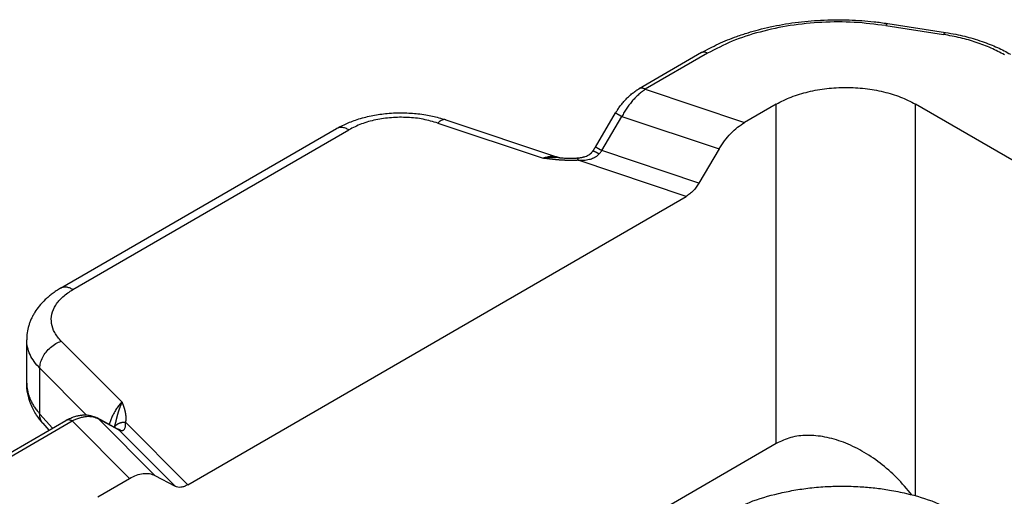
# Model space of a CAD drawing. Units: millimetres. Extents: x 333 to 631, y -736 to -526.
# Drawn here: x 343 to 355, y -694 to -688 of the extents above; entities that cross this region are included whole.
import ezdxf

# ---------------------------------------------------------------- set-up
doc = ezdxf.new("R2010")
doc.units = ezdxf.units.MM

msp = doc.modelspace()

# ---------------------------------------------------------------- linework, layer by layer
at = {"color": 2, "linetype": 'Continuous'}
for p, q in [((353.997, -688.171), (354.702, -688.28)), ((354.02, -688.145), (354.725, -688.254)), ((351.748, -688.5), (350.989, -688.94)), ((351.823, -688.508), (351.064, -688.947)), ((351.064, -688.947), (352.275, -689.352)), ((352.661, -689.128), (352.275, -689.352)), ((352.661, -693.266), (352.661, -689.128)), ((359.311, -691.995), (354.358, -689.128)), ((354.358, -693.904), (354.358, -689.128)), ((350.456, -689.652), (350.702, -689.236)), ((348.535, -689.359), (349.82, -689.788)), ((348.631, -689.319), (350.004, -689.778)), ((350.532, -689.695), (350.778, -689.279)), ((350.778, -689.279), (351.964, -689.675)), ((343.934, -691.374), (347.299, -689.427)), ((344.084, -691.389), (347.449, -689.442)), ((351.718, -690.092), (350.532, -689.695)), ((351.964, -689.675), (351.718, -690.092)), ((351.562, -690.253), (350.244, -689.812)), ((345.486, -693.77), (351.562, -690.253)), ((343.521, -692.531), (343.521, -692.002)), ((343.941, -692.018), (344.683, -692.761)), ((343.682, -692.349), (344.249, -692.919)), ((343.682, -692.907), (343.682, -692.349)), ((343.241, -693.424), (344, -692.985)), ((343.316, -693.432), (344.076, -692.992)), ((343.682, -692.907), (343.834, -693.081)), ((344, -692.985), (344, -692.985)), ((344.774, -693.693), (344.076, -692.992)), ((344.626, -693.087), (344.379, -692.955)), ((344.647, -693.102), (344.4, -692.97)), ((345.085, -693.656), (344.4, -692.97)), ((343.716, -693.018), (343.792, -693.105)), ((345.331, -693.788), (344.647, -693.102)), ((345.486, -693.77), (344.725, -693.006)), ((352.661, -693.266), (347.114, -696.477)), ((344.388, -693.916), (344.774, -693.693)), ((345.085, -693.656), (345.331, -693.788))]:
    msp.add_line(p, q, dxfattribs=at)
for points, knots in [([(351.748, -688.5), (351.817, -688.464), (351.956, -688.388), (352.149, -688.312), (352.313, -688.257), (352.449, -688.218), (352.589, -688.185), (352.738, -688.156), (352.892, -688.132), (353.047, -688.115), (353.209, -688.103), (353.375, -688.098), (353.542, -688.1), (353.702, -688.108), (353.859, -688.122), (353.964, -688.137), (354.02, -688.145)], [0, 0, 0, 0, 0.232801, 0.476063, 0.620154, 0.752143, 0.900439, 1.050877, 1.208255, 1.367114, 1.5201, 1.69338, 1.867142, 2.020749, 2.171648, 2.340124, 2.340124, 2.340124, 2.340124]), ([(353.997, -688.171), (353.868, -688.155), (353.61, -688.123), (353.219, -688.125), (352.835, -688.163), (352.468, -688.241), (352.127, -688.35), (351.922, -688.456), (351.823, -688.508)], [0, 0, 0, 0, 0.388249, 0.780449, 1.168698, 1.545335, 1.903452, 2.237452, 2.237452, 2.237452, 2.237452]), ([(353.997, -688.171), (354, -688.163), (354.005, -688.152), (354.016, -688.147), (354.02, -688.145)], [0, 0, 0, 0, 0.02340616, 0.03577731, 0.03577731, 0.03577731, 0.03577731]), ([(354.702, -688.28), (354.705, -688.273), (354.71, -688.261), (354.721, -688.256), (354.725, -688.254)], [0, 0, 0, 0, 0.02340616, 0.03577731, 0.03577731, 0.03577731, 0.03577731]), ([(355.442, -688.527), (355.388, -688.499), (355.278, -688.44), (355.098, -688.372), (354.905, -688.316), (354.77, -688.292), (354.702, -688.28)], [0, 0, 0, 0, 0.181976, 0.3743843, 0.575687, 0.7839703, 0.7839703, 0.7839703, 0.7839703]), ([(354.725, -688.254), (354.767, -688.261), (354.845, -688.275), (354.957, -688.3), (355.064, -688.329), (355.168, -688.362), (355.267, -688.399), (355.356, -688.437), (355.439, -688.476), (355.491, -688.505), (355.517, -688.52)], [0, 0, 0, 0, 0.1275627, 0.23886, 0.3441397, 0.4597874, 0.5665802, 0.6602291, 0.7510406, 0.8397969, 0.8397969, 0.8397969, 0.8397969]), ([(351.823, -688.508), (351.817, -688.504), (351.804, -688.498), (351.783, -688.493), (351.764, -688.493), (351.753, -688.498), (351.748, -688.5)], [0, 0, 0, 0, 0.02287252, 0.04332426, 0.06170759, 0.07886737, 0.07886737, 0.07886737, 0.07886737]), ([(350.702, -689.236), (350.703, -689.234), (350.706, -689.23), (350.709, -689.225), (350.712, -689.219), (350.717, -689.211), (350.723, -689.202), (350.731, -689.189), (350.743, -689.172), (350.759, -689.15), (350.776, -689.128), (350.794, -689.106), (350.812, -689.086), (350.83, -689.066), (350.849, -689.047), (350.868, -689.03), (350.887, -689.012), (350.906, -688.996), (350.927, -688.981), (350.944, -688.968), (350.958, -688.959), (350.969, -688.952), (350.979, -688.946), (350.986, -688.942), (350.989, -688.94)], [0, 0, 0, 0, 0.0067704, 0.0134839, 0.0185418, 0.026864, 0.0395623, 0.051109, 0.0743405, 0.1030087, 0.1320789, 0.157789, 0.1877061, 0.2133083, 0.2379295, 0.2672911, 0.2899687, 0.3177022, 0.3413471, 0.3675781, 0.3802167, 0.3922994, 0.4056389, 0.4165182, 0.4165182, 0.4165182, 0.4165182]), ([(351.064, -688.947), (351.052, -688.956), (351.025, -688.974), (350.985, -689.008), (350.945, -689.046), (350.908, -689.087), (350.873, -689.13), (350.839, -689.177), (350.807, -689.227), (350.788, -689.261), (350.778, -689.279)], [0, 0, 0, 0, 0.0440058, 0.0994986, 0.1571247, 0.2078399, 0.2646379, 0.3228619, 0.3828994, 0.4418654, 0.4418654, 0.4418654, 0.4418654]), ([(351.064, -688.947), (351.063, -688.946), (351.059, -688.945), (351.055, -688.942), (351.05, -688.94), (351.045, -688.938), (351.04, -688.936), (351.035, -688.935), (351.03, -688.934), (351.025, -688.933), (351.02, -688.933), (351.015, -688.933), (351.011, -688.933), (351.006, -688.934), (351.002, -688.935), (350.997, -688.936), (350.993, -688.938), (350.99, -688.939), (350.989, -688.94)], [0, 0, 0, 0, 0.0054141, 0.01079576, 0.01613356, 0.02141673, 0.02663554, 0.0317816, 0.03684832, 0.04183121, 0.04672832, 0.05154051, 0.05627169, 0.06092893, 0.06552238, 0.07006505, 0.07457232, 0.0790613, 0.0790613, 0.0790613, 0.0790613]), ([(352.661, -689.128), (352.721, -689.097), (352.845, -689.034), (353.053, -688.973), (353.277, -688.933), (353.51, -688.92), (353.742, -688.933), (353.966, -688.973), (354.174, -689.034), (354.298, -689.097), (354.358, -689.128)], [0, 0, 0, 0, 0.201315, 0.41848, 0.647035, 0.881523, 1.116011, 1.344566, 1.561731, 1.763046, 1.763046, 1.763046, 1.763046]), ([(347.299, -689.427), (347.318, -689.416), (347.359, -689.393), (347.424, -689.363), (347.496, -689.334), (347.6, -689.298), (347.742, -689.263), (347.891, -689.242), (348.013, -689.234), (348.109, -689.233), (348.201, -689.237), (348.295, -689.245), (348.383, -689.257), (348.468, -689.274), (348.549, -689.293), (348.602, -689.31), (348.631, -689.319)], [0, 0, 0, 0, 0.066046, 0.141678, 0.214228, 0.298142, 0.472364, 0.6504, 0.750839, 0.838089, 0.938574, 1.02508, 1.121879, 1.204928, 1.284378, 1.3728, 1.3728, 1.3728, 1.3728]), ([(350.702, -689.236), (350.702, -689.236), (350.702, -689.236), (350.702, -689.236), (350.702, -689.236), (350.702, -689.236), (350.702, -689.236), (350.702, -689.236), (350.702, -689.236), (350.702, -689.236), (350.703, -689.236), (350.703, -689.236), (350.703, -689.236), (350.703, -689.236), (350.703, -689.236), (350.703, -689.236), (350.704, -689.236), (350.704, -689.236), (350.704, -689.236), (350.705, -689.237), (350.705, -689.237), (350.705, -689.237), (350.706, -689.237), (350.706, -689.237), (350.706, -689.238), (350.707, -689.238), (350.707, -689.238), (350.708, -689.238), (350.708, -689.239), (350.709, -689.239), (350.709, -689.239), (350.71, -689.239), (350.71, -689.24), (350.711, -689.24), (350.712, -689.24), (350.712, -689.241), (350.713, -689.241), (350.714, -689.242), (350.715, -689.242), (350.715, -689.242), (350.716, -689.243), (350.717, -689.243), (350.718, -689.244), (350.719, -689.244), (350.719, -689.245), (350.72, -689.245), (350.721, -689.246), (350.722, -689.246), (350.723, -689.247), (350.724, -689.247), (350.725, -689.248), (350.726, -689.249), (350.727, -689.249), (350.728, -689.25), (350.73, -689.251), (350.731, -689.251), (350.732, -689.252), (350.733, -689.253), (350.735, -689.253), (350.736, -689.254), (350.737, -689.255), (350.739, -689.256), (350.74, -689.256), (350.741, -689.257), (350.743, -689.258), (350.744, -689.259), (350.745, -689.26), (350.747, -689.26), (350.748, -689.261), (350.75, -689.262), (350.752, -689.263), (350.754, -689.265), (350.756, -689.266), (350.758, -689.267), (350.76, -689.268), (350.763, -689.27), (350.765, -689.271), (350.767, -689.272), (350.769, -689.273), (350.772, -689.275), (350.774, -689.276), (350.776, -689.277), (350.777, -689.278), (350.778, -689.279)], [0, 0, 0, 0, 0.00000891, 0.0000189, 0.00003079, 0.00004504, 0.00008165, 0.00013, 0.00021357, 0.00031952, 0.00044817, 0.00059971, 0.00077429, 0.00097198, 0.00119283, 0.0014369, 0.00170423, 0.00199469, 0.00230849, 0.00264554, 0.00300579, 0.00338915, 0.00379556, 0.00422492, 0.00467717, 0.00515223, 0.00565002, 0.00617046, 0.00671348, 0.00733112, 0.00797524, 0.00864558, 0.00934188, 0.01006387, 0.01081128, 0.01158386, 0.01238133, 0.01320343, 0.0140499, 0.01492048, 0.01581458, 0.01673208, 0.0176726, 0.01863576, 0.01962114, 0.02062838, 0.02165707, 0.02270682, 0.02377725, 0.02486796, 0.02597857, 0.02728848, 0.02862385, 0.02998393, 0.03136798, 0.03277527, 0.03420505, 0.03565658, 0.03712913, 0.03862195, 0.0401343, 0.04166544, 0.04321463, 0.04478114, 0.04636422, 0.04796312, 0.04957712, 0.05120547, 0.05284743, 0.05450225, 0.05694287, 0.05940659, 0.06189135, 0.06439513, 0.06691589, 0.06945158, 0.07200017, 0.07455962, 0.07712789, 0.07970294, 0.08228273, 0.08486522, 0.08744839, 0.08744839, 0.08744839, 0.08744839]), ([(348.535, -689.359), (348.476, -689.342), (348.355, -689.307), (348.163, -689.287), (347.969, -689.289), (347.78, -689.316), (347.604, -689.363), (347.499, -689.416), (347.449, -689.442)], [0, 0, 0, 0, 0.18509, 0.378554, 0.574484, 0.766728, 0.949498, 1.118008, 1.118008, 1.118008, 1.118008]), ([(348.631, -689.319), (348.623, -689.318), (348.608, -689.315), (348.584, -689.322), (348.559, -689.337), (348.544, -689.351), (348.535, -689.359)], [0, 0, 0, 0, 0.0213517, 0.0454898, 0.0741491, 0.1079747, 0.1079747, 0.1079747, 0.1079747]), ([(351.964, -689.675), (351.985, -689.641), (352.028, -689.574), (352.104, -689.486), (352.185, -689.41), (352.245, -689.371), (352.275, -689.352)], [0, 0, 0, 0, 0.1196039, 0.2367236, 0.3485019, 0.452537, 0.452537, 0.452537, 0.452537]), ([(347.449, -689.442), (347.436, -689.435), (347.41, -689.421), (347.369, -689.412), (347.331, -689.412), (347.309, -689.422), (347.299, -689.427)], [0, 0, 0, 0, 0.045745, 0.0866485, 0.1234152, 0.1577347, 0.1577347, 0.1577347, 0.1577347]), ([(350.233, -689.785), (350.235, -689.785), (350.239, -689.785), (350.245, -689.784), (350.252, -689.784), (350.26, -689.783), (350.271, -689.781), (350.284, -689.779), (350.295, -689.777), (350.307, -689.774), (350.318, -689.771), (350.337, -689.766), (350.36, -689.756), (350.386, -689.741), (350.401, -689.728), (350.409, -689.72), (350.41, -689.718), (350.411, -689.717)], [0, 0, 0, 0, 0.0062076, 0.0124176, 0.0179262, 0.0249491, 0.0388822, 0.049936, 0.0641806, 0.0746753, 0.0856331, 0.0992567, 0.132449, 0.1618808, 0.1885972, 0.1917049, 0.1952298, 0.1952298, 0.1952298, 0.1952298]), ([(350.244, -689.812), (350.255, -689.813), (350.278, -689.813), (350.313, -689.812), (350.347, -689.808), (350.38, -689.802), (350.409, -689.794), (350.429, -689.786), (350.444, -689.779), (350.456, -689.773), (350.467, -689.766), (350.478, -689.757), (350.489, -689.747), (350.496, -689.74), (350.5, -689.736)], [0, 0, 0, 0, 0.0346922, 0.0688588, 0.1036216, 0.1392988, 0.1680525, 0.1928877, 0.2052117, 0.2191641, 0.2314912, 0.244958, 0.2618836, 0.2757621, 0.2757621, 0.2757621, 0.2757621]), ([(350.411, -689.717), (350.412, -689.716), (350.414, -689.714), (350.417, -689.711), (350.419, -689.707), (350.421, -689.705), (350.422, -689.704)], [0, 0, 0, 0, 0.00419997, 0.00842288, 0.01273617, 0.01691276, 0.01691276, 0.01691276, 0.01691276]), ([(350.422, -689.704), (350.423, -689.702), (350.426, -689.698), (350.431, -689.692), (350.435, -689.685), (350.44, -689.678), (350.444, -689.672), (350.448, -689.665), (350.452, -689.659), (350.455, -689.654), (350.456, -689.652)], [0, 0, 0, 0, 0.00762586, 0.01538491, 0.02248833, 0.03090596, 0.04069017, 0.04618314, 0.05493404, 0.06184353, 0.06184353, 0.06184353, 0.06184353]), ([(350.5, -689.736), (350.497, -689.735), (350.493, -689.732), (350.486, -689.728), (350.479, -689.724), (350.473, -689.721), (350.466, -689.717), (350.46, -689.714), (350.454, -689.711), (350.449, -689.709), (350.444, -689.707), (350.439, -689.705), (350.435, -689.704), (350.431, -689.703), (350.429, -689.702), (350.427, -689.702), (350.426, -689.702), (350.424, -689.703), (350.423, -689.703), (350.422, -689.704), (350.422, -689.704)], [0, 0, 0, 0, 0.00796822, 0.01586359, 0.02362696, 0.03119508, 0.03850207, 0.04548065, 0.05206393, 0.05818747, 0.06379143, 0.06882349, 0.07324151, 0.07701838, 0.07899896, 0.08074361, 0.08226247, 0.08357469, 0.08501227, 0.08627442, 0.08627442, 0.08627442, 0.08627442]), ([(350.532, -689.695), (350.531, -689.695), (350.53, -689.694), (350.528, -689.693), (350.525, -689.692), (350.523, -689.69), (350.521, -689.689), (350.519, -689.688), (350.516, -689.686), (350.514, -689.685), (350.512, -689.684), (350.51, -689.683), (350.508, -689.681), (350.506, -689.68), (350.504, -689.679), (350.502, -689.678), (350.501, -689.677), (350.499, -689.676), (350.498, -689.676), (350.496, -689.675), (350.495, -689.674), (350.494, -689.673), (350.492, -689.673), (350.491, -689.672), (350.49, -689.671), (350.488, -689.67), (350.487, -689.67), (350.486, -689.669), (350.485, -689.668), (350.483, -689.667), (350.482, -689.667), (350.481, -689.666), (350.48, -689.665), (350.479, -689.665), (350.478, -689.664), (350.477, -689.664), (350.476, -689.663), (350.475, -689.663), (350.474, -689.662), (350.473, -689.662), (350.472, -689.661), (350.471, -689.661), (350.471, -689.66), (350.47, -689.66), (350.469, -689.659), (350.468, -689.659), (350.468, -689.659), (350.467, -689.658), (350.466, -689.658), (350.465, -689.657), (350.465, -689.657), (350.464, -689.657), (350.464, -689.656), (350.463, -689.656), (350.462, -689.656), (350.462, -689.655), (350.461, -689.655), (350.461, -689.655), (350.461, -689.655), (350.46, -689.654), (350.46, -689.654), (350.459, -689.654), (350.459, -689.654), (350.459, -689.654), (350.458, -689.654), (350.458, -689.653), (350.458, -689.653), (350.457, -689.653), (350.457, -689.653), (350.457, -689.653), (350.457, -689.653), (350.457, -689.653), (350.456, -689.653), (350.456, -689.653), (350.456, -689.653), (350.456, -689.652), (350.456, -689.652), (350.456, -689.652), (350.456, -689.652), (350.456, -689.652), (350.456, -689.652), (350.456, -689.652), (350.456, -689.652), (350.456, -689.652)], [0, 0, 0, 0, 0.00258317, 0.00516567, 0.00774546, 0.01032051, 0.01288879, 0.01544824, 0.01799683, 0.02053253, 0.02305329, 0.02555707, 0.02804184, 0.03050556, 0.03294618, 0.03460101, 0.03624297, 0.03787132, 0.03948532, 0.04108423, 0.04266731, 0.04423381, 0.04578301, 0.04731415, 0.04882651, 0.05031933, 0.05179187, 0.05324341, 0.05467319, 0.05608048, 0.05746453, 0.05882461, 0.06015998, 0.06146989, 0.0625805, 0.06367121, 0.06474164, 0.0657914, 0.06682009, 0.06782732, 0.06881271, 0.06977586, 0.07071638, 0.07163389, 0.07252798, 0.07339856, 0.07424503, 0.07506713, 0.0758646, 0.07663718, 0.07738459, 0.07810658, 0.07880287, 0.07947321, 0.08011733, 0.08073497, 0.08127798, 0.08179842, 0.08229621, 0.08277127, 0.08322352, 0.08365288, 0.08405928, 0.08444264, 0.08480289, 0.08513994, 0.08545374, 0.0857442, 0.08601152, 0.08625558, 0.08647644, 0.08667412, 0.0868487, 0.08700023, 0.08712888, 0.08723483, 0.0873184, 0.08736674, 0.08740336, 0.08741761, 0.08742949, 0.08743949, 0.08744839, 0.08744839, 0.08744839, 0.08744839]), ([(350.5, -689.736), (350.503, -689.733), (350.508, -689.726), (350.517, -689.716), (350.525, -689.706), (350.53, -689.699), (350.532, -689.695)], [0, 0, 0, 0, 0.0141392, 0.02614078, 0.04018935, 0.05229859, 0.05229859, 0.05229859, 0.05229859]), ([(350.004, -689.778), (349.997, -689.776), (349.983, -689.772), (349.961, -689.768), (349.939, -689.767), (349.916, -689.767), (349.893, -689.77), (349.868, -689.774), (349.844, -689.78), (349.828, -689.786), (349.82, -689.788)], [0, 0, 0, 0, 0.0210184, 0.0425196, 0.0665186, 0.0878128, 0.1113816, 0.1359988, 0.1627978, 0.1869185, 0.1869185, 0.1869185, 0.1869185]), ([(350.02, -689.781), (350.018, -689.781), (350.016, -689.781), (350.009, -689.781), (350, -689.78), (349.989, -689.779), (349.978, -689.779), (349.968, -689.778), (349.957, -689.778), (349.947, -689.778), (349.937, -689.778), (349.927, -689.778), (349.916, -689.779), (349.906, -689.779), (349.895, -689.78), (349.884, -689.781), (349.874, -689.782), (349.863, -689.783), (349.852, -689.784), (349.843, -689.785), (349.836, -689.786), (349.832, -689.786), (349.828, -689.787), (349.826, -689.787), (349.823, -689.788), (349.821, -689.788), (349.82, -689.788)], [0, 0, 0, 0, 0.0038574, 0.007721, 0.0197834, 0.0319111, 0.0419781, 0.0520892, 0.0622981, 0.0725492, 0.0828863, 0.0932629, 0.1037219, 0.1142189, 0.1248074, 0.1354308, 0.1461157, 0.1568326, 0.1675999, 0.1783949, 0.183807, 0.1892257, 0.1919378, 0.1946516, 0.1973724, 0.2000873, 0.2000873, 0.2000873, 0.2000873]), ([(350.244, -689.812), (350.24, -689.813), (350.235, -689.813), (350.226, -689.814), (350.218, -689.814), (350.21, -689.814), (350.203, -689.815), (350.197, -689.815), (350.191, -689.815), (350.182, -689.815), (350.171, -689.815), (350.156, -689.815), (350.143, -689.815), (350.131, -689.815), (350.12, -689.815), (350.11, -689.815), (350.099, -689.814), (350.087, -689.814), (350.077, -689.813), (350.068, -689.813), (350.06, -689.812), (350.051, -689.812), (350.042, -689.811), (350.032, -689.81), (350.022, -689.81), (350.01, -689.809), (349.999, -689.808), (349.989, -689.807), (349.979, -689.806), (349.97, -689.805), (349.962, -689.804), (349.953, -689.803), (349.946, -689.803), (349.938, -689.802), (349.931, -689.801), (349.925, -689.801), (349.917, -689.8), (349.907, -689.798), (349.894, -689.797), (349.882, -689.796), (349.872, -689.794), (349.864, -689.793), (349.858, -689.793), (349.853, -689.792), (349.849, -689.792), (349.845, -689.791), (349.841, -689.791), (349.837, -689.79), (349.833, -689.79), (349.83, -689.789), (349.827, -689.789), (349.824, -689.789), (349.822, -689.788), (349.821, -689.788), (349.82, -689.788), (349.82, -689.788)], [0, 0, 0, 0, 0.0091155, 0.0178075, 0.0260175, 0.0336868, 0.0407565, 0.0471676, 0.052861, 0.0577775, 0.0729761, 0.0874689, 0.1011811, 0.114037, 0.1233494, 0.1334704, 0.1443983, 0.1561314, 0.1686684, 0.1757486, 0.1835446, 0.1920509, 0.2012617, 0.2111717, 0.2217754, 0.2334802, 0.2446314, 0.2551133, 0.2648106, 0.2736074, 0.2823768, 0.2907826, 0.2987426, 0.3061746, 0.3129962, 0.3191253, 0.3244796, 0.3379614, 0.3509075, 0.3632012, 0.374726, 0.3807939, 0.3864756, 0.3916221, 0.3960847, 0.3997144, 0.403902, 0.4079488, 0.4117634, 0.4152547, 0.4183313, 0.4209019, 0.4228752, 0.42416, 0.424665, 0.424665, 0.424665, 0.424665]), ([(350.004, -689.778), (350.005, -689.778), (350.008, -689.779), (350.012, -689.78), (350.016, -689.781), (350.019, -689.781), (350.02, -689.781)], [0, 0, 0, 0, 0.00420349, 0.00943645, 0.01354079, 0.01655814, 0.01655814, 0.01655814, 0.01655814]), ([(350.02, -689.781), (350.029, -689.782), (350.049, -689.784), (350.079, -689.786), (350.109, -689.787), (350.134, -689.788), (350.158, -689.788), (350.178, -689.788), (350.194, -689.787), (350.207, -689.787), (350.219, -689.786), (350.228, -689.785), (350.233, -689.785)], [0, 0, 0, 0, 0.0274291, 0.0607481, 0.090867, 0.1159663, 0.1369062, 0.1612973, 0.1759413, 0.1868187, 0.1986644, 0.213667, 0.213667, 0.213667, 0.213667]), ([(350.02, -689.781), (350.02, -689.781), (350.02, -689.781), (350.02, -689.781), (350.02, -689.781)], [0, 0, 0, 0, 0.00000974988, 0.00001949981, 0.00001949981, 0.00001949981, 0.00001949981]), ([(350.233, -689.785), (350.233, -689.785), (350.234, -689.785), (350.234, -689.786), (350.235, -689.786), (350.236, -689.787), (350.236, -689.788), (350.237, -689.789), (350.238, -689.791), (350.238, -689.793), (350.24, -689.797), (350.241, -689.801), (350.242, -689.807), (350.243, -689.81), (350.244, -689.812)], [0, 0, 0, 0, 0.00059272, 0.00127393, 0.00210321, 0.00311239, 0.00431678, 0.00572259, 0.00733088, 0.00913937, 0.01333695, 0.01826237, 0.02384603, 0.03000821, 0.03000821, 0.03000821, 0.03000821]), ([(351.718, -690.092), (351.707, -690.109), (351.686, -690.142), (351.648, -690.186), (351.607, -690.224), (351.577, -690.244), (351.562, -690.253)], [0, 0, 0, 0, 0.059802, 0.1183618, 0.1742509, 0.2262685, 0.2262685, 0.2262685, 0.2262685]), ([(343.934, -691.374), (343.917, -691.385), (343.882, -691.406), (343.832, -691.44), (343.788, -691.475), (343.733, -691.524), (343.675, -691.586), (343.627, -691.653), (343.597, -691.705), (343.576, -691.746), (343.559, -691.787), (343.541, -691.843), (343.524, -691.915), (343.522, -691.973), (343.521, -692.002)], [0, 0, 0, 0, 0.0614232, 0.1217601, 0.1803626, 0.232989, 0.3422986, 0.4320557, 0.4802099, 0.5239145, 0.5687699, 0.6128857, 0.7009434, 0.7877908, 0.7877908, 0.7877908, 0.7877908]), ([(343.941, -692.018), (343.913, -691.985), (343.858, -691.922), (343.817, -691.805), (343.822, -691.686), (343.872, -691.572), (343.962, -691.468), (344.042, -691.417), (344.084, -691.389)], [0, 0, 0, 0, 0.1304056, 0.2480293, 0.3614998, 0.4811078, 0.6147452, 0.7659679, 0.7659679, 0.7659679, 0.7659679]), ([(344.084, -691.389), (344.071, -691.382), (344.045, -691.369), (344.005, -691.359), (343.966, -691.36), (343.945, -691.369), (343.934, -691.374)], [0, 0, 0, 0, 0.045745, 0.0866485, 0.1234152, 0.1577347, 0.1577347, 0.1577347, 0.1577347]), ([(343.682, -692.349), (343.657, -692.323), (343.611, -692.272), (343.56, -692.185), (343.527, -692.095), (343.523, -692.033), (343.521, -692.002)], [0, 0, 0, 0, 0.1070457, 0.2067778, 0.3009963, 0.3922301, 0.3922301, 0.3922301, 0.3922301]), ([(343.682, -692.349), (343.683, -692.327), (343.687, -692.281), (343.715, -692.213), (343.756, -692.149), (343.81, -692.093), (343.872, -692.046), (343.918, -692.027), (343.941, -692.018)], [0, 0, 0, 0, 0.0668659, 0.1393492, 0.2159025, 0.2941856, 0.3715521, 0.4455159, 0.4455159, 0.4455159, 0.4455159]), ([(343.716, -693.018), (343.69, -692.986), (343.633, -692.915), (343.581, -692.816), (343.549, -692.726), (343.533, -692.663), (343.523, -692.597), (343.521, -692.554), (343.521, -692.531)], [0, 0, 0, 0, 0.1214753, 0.2727556, 0.334634, 0.4063421, 0.4667314, 0.5358284, 0.5358284, 0.5358284, 0.5358284]), ([(343.521, -692.531), (343.522, -692.56), (343.526, -692.618), (343.547, -692.69), (343.572, -692.748), (343.596, -692.793), (343.624, -692.836), (343.649, -692.869), (343.669, -692.893), (343.677, -692.902), (343.682, -692.907)], [0, 0, 0, 0, 0.0864412, 0.1754216, 0.224555, 0.2749625, 0.3268493, 0.3803914, 0.399178, 0.4181675, 0.4181675, 0.4181675, 0.4181675]), ([(344.683, -692.761), (344.677, -692.767), (344.666, -692.778), (344.649, -692.798), (344.632, -692.819), (344.616, -692.841), (344.601, -692.865), (344.586, -692.891), (344.571, -692.919), (344.556, -692.951), (344.54, -692.989), (344.531, -693.019), (344.526, -693.034)], [0, 0, 0, 0, 0.0234907, 0.0492262, 0.0779664, 0.1036595, 0.1302858, 0.1622505, 0.1953671, 0.2236436, 0.2709212, 0.3173728, 0.3173728, 0.3173728, 0.3173728]), ([(344.683, -692.761), (344.683, -692.762), (344.682, -692.763), (344.682, -692.765), (344.681, -692.766), (344.68, -692.768), (344.679, -692.771), (344.677, -692.775), (344.674, -692.781), (344.671, -692.787), (344.669, -692.794), (344.666, -692.801), (344.663, -692.808), (344.66, -692.815), (344.657, -692.822), (344.655, -692.83), (344.652, -692.837), (344.649, -692.845), (344.647, -692.852), (344.644, -692.86), (344.642, -692.867), (344.639, -692.875), (344.636, -692.884), (344.633, -692.894), (344.631, -692.903), (344.628, -692.913), (344.625, -692.922), (344.623, -692.931), (344.62, -692.941), (344.618, -692.95), (344.616, -692.96), (344.613, -692.969), (344.611, -692.978), (344.609, -692.987), (344.607, -692.996), (344.605, -693.005), (344.602, -693.014), (344.6, -693.022), (344.598, -693.031), (344.596, -693.039), (344.594, -693.048), (344.592, -693.056), (344.59, -693.062), (344.589, -693.065), (344.589, -693.067)], [0, 0, 0, 0, 0.0017282, 0.0034536, 0.0051893, 0.0069324, 0.0104409, 0.013979, 0.0211375, 0.0284109, 0.0357817, 0.043258, 0.0508143, 0.0584663, 0.0661704, 0.07396, 0.0817943, 0.0897015, 0.0976427, 0.1056472, 0.1136627, 0.121725, 0.1315421, 0.1414166, 0.1512476, 0.1611084, 0.1708934, 0.1806923, 0.1903903, 0.2000786, 0.2096291, 0.219159, 0.2285521, 0.2379064, 0.2470981, 0.2562409, 0.2652155, 0.2741345, 0.2828343, 0.2914732, 0.3006682, 0.3097732, 0.3150647, 0.3203483, 0.3203483, 0.3203483, 0.3203483]), ([(344.683, -692.761), (344.683, -692.762), (344.683, -692.762), (344.684, -692.763), (344.684, -692.764), (344.684, -692.765), (344.685, -692.767), (344.686, -692.769), (344.687, -692.771), (344.687, -692.773), (344.688, -692.776), (344.689, -692.778), (344.69, -692.781), (344.691, -692.784), (344.692, -692.787), (344.694, -692.791), (344.696, -692.797), (344.698, -692.804), (344.701, -692.811), (344.703, -692.818), (344.705, -692.824), (344.707, -692.829), (344.708, -692.833), (344.709, -692.837), (344.71, -692.841), (344.711, -692.844), (344.712, -692.846), (344.713, -692.849), (344.714, -692.854), (344.715, -692.859), (344.717, -692.865), (344.719, -692.872), (344.72, -692.878), (344.722, -692.885), (344.723, -692.892), (344.724, -692.898), (344.725, -692.904), (344.726, -692.91), (344.727, -692.916), (344.728, -692.923), (344.729, -692.929), (344.729, -692.935), (344.73, -692.941), (344.73, -692.948), (344.73, -692.956), (344.73, -692.964), (344.73, -692.971), (344.729, -692.976), (344.729, -692.979), (344.729, -692.983), (344.728, -692.987), (344.728, -692.992), (344.727, -692.996), (344.726, -693.001), (344.725, -693.005), (344.725, -693.006)], [0, 0, 0, 0, 0.0003077, 0.0010917, 0.0022961, 0.0038653, 0.0057433, 0.0078744, 0.0102028, 0.0126727, 0.0152282, 0.0174481, 0.020172, 0.0233096, 0.0267704, 0.030464, 0.0374913, 0.0449694, 0.052826, 0.0609887, 0.0666291, 0.0717197, 0.0762961, 0.0802545, 0.0837926, 0.0868865, 0.089512, 0.0916452, 0.0968948, 0.1026827, 0.1089343, 0.1155756, 0.1225327, 0.1299969, 0.136854, 0.1431044, 0.1487478, 0.1537833, 0.1611064, 0.1679439, 0.1742997, 0.1801773, 0.1855792, 0.1930306, 0.2009722, 0.2093654, 0.2181747, 0.2210267, 0.224333, 0.2280611, 0.2321789, 0.2366549, 0.2414582, 0.2465588, 0.2519276, 0.2519276, 0.2519276, 0.2519276]), ([(343.716, -693.018), (343.714, -693.016), (343.711, -693.012), (343.707, -693.006), (343.703, -693), (343.699, -692.993), (343.696, -692.987), (343.693, -692.98), (343.69, -692.973), (343.688, -692.966), (343.686, -692.959), (343.684, -692.952), (343.683, -692.944), (343.682, -692.937), (343.682, -692.929), (343.681, -692.922), (343.681, -692.914), (343.681, -692.909), (343.682, -692.907)], [0, 0, 0, 0, 0.0074025, 0.0147852, 0.0221564, 0.0295238, 0.0368945, 0.0442742, 0.0516682, 0.05908, 0.0665126, 0.0739674, 0.081445, 0.0889448, 0.0964653, 0.1040042, 0.1115582, 0.1191236, 0.1191236, 0.1191236, 0.1191236]), ([(344, -692.985), (344.004, -692.983), (344.011, -692.979), (344.022, -692.973), (344.033, -692.967), (344.049, -692.959), (344.069, -692.951), (344.094, -692.941), (344.119, -692.933), (344.143, -692.927), (344.167, -692.923), (344.187, -692.92), (344.204, -692.919), (344.214, -692.918), (344.223, -692.918), (344.229, -692.918), (344.235, -692.918), (344.247, -692.918), (344.265, -692.92), (344.288, -692.923), (344.312, -692.928), (344.331, -692.934), (344.346, -692.94), (344.358, -692.944), (344.369, -692.949), (344.376, -692.953), (344.379, -692.955)], [0, 0, 0, 0, 0.0112598, 0.0254162, 0.0375012, 0.0495524, 0.0780899, 0.1018152, 0.1311848, 0.1548229, 0.176653, 0.2035745, 0.2163426, 0.2287567, 0.2341335, 0.2411756, 0.2472704, 0.2533441, 0.2770726, 0.3005249, 0.3229939, 0.3492824, 0.3608998, 0.3729169, 0.3857699, 0.3971357, 0.3971357, 0.3971357, 0.3971357]), ([(344.076, -692.992), (344.074, -692.991), (344.071, -692.989), (344.066, -692.987), (344.061, -692.985), (344.056, -692.983), (344.051, -692.981), (344.046, -692.98), (344.041, -692.979), (344.036, -692.978), (344.032, -692.978), (344.027, -692.978), (344.022, -692.978), (344.017, -692.978), (344.013, -692.979), (344.009, -692.981), (344.004, -692.983), (344.002, -692.984), (344, -692.985)], [0, 0, 0, 0, 0.00541546, 0.01079846, 0.01613757, 0.02142202, 0.02664207, 0.03178932, 0.03685717, 0.04184116, 0.04673932, 0.05155252, 0.05628469, 0.0609429, 0.06553733, 0.07008099, 0.0745893, 0.07907937, 0.07907937, 0.07907937, 0.07907937]), ([(344.4, -692.97), (344.39, -692.965), (344.368, -692.954), (344.331, -692.944), (344.291, -692.939), (344.25, -692.939), (344.208, -692.945), (344.162, -692.956), (344.118, -692.972), (344.089, -692.986), (344.076, -692.992)], [0, 0, 0, 0, 0.0334474, 0.0747497, 0.1139371, 0.1546098, 0.197339, 0.2422336, 0.2937267, 0.3385918, 0.3385918, 0.3385918, 0.3385918]), ([(344.4, -692.97), (344.4, -692.969), (344.398, -692.968), (344.396, -692.966), (344.393, -692.964), (344.39, -692.962), (344.388, -692.96), (344.385, -692.958), (344.382, -692.956), (344.38, -692.955), (344.379, -692.955)], [0, 0, 0, 0, 0.00314144, 0.00631229, 0.00951284, 0.01274342, 0.0160044, 0.01929615, 0.02261911, 0.02597369, 0.02597369, 0.02597369, 0.02597369]), ([(344.379, -692.955), (344.379, -692.955), (344.379, -692.955), (344.379, -692.955), (344.379, -692.955), (344.379, -692.955), (344.379, -692.955), (344.379, -692.955), (344.379, -692.955), (344.379, -692.955), (344.379, -692.955)], [0, 0, 0, 0, 0.00000605056, 0.00001210122, 0.00001815198, 0.00002420285, 0.00003025382, 0.00003630489, 0.00004235607, 0.00004840735, 0.00004840735, 0.00004840735, 0.00004840735]), ([(343.716, -693.018), (343.716, -693.018), (343.716, -693.018), (343.716, -693.018), (343.716, -693.018), (343.716, -693.018), (343.716, -693.018)], [0, 0, 0, 0, 0.00000675189, 0.00001350375, 0.00002025559, 0.00002700741, 0.00002700741, 0.00002700741, 0.00002700741]), ([(344.59, -693.068), (344.591, -693.067), (344.592, -693.064), (344.595, -693.061), (344.597, -693.057), (344.6, -693.054), (344.603, -693.05), (344.606, -693.047), (344.609, -693.044), (344.613, -693.041), (344.616, -693.038), (344.62, -693.035), (344.624, -693.032), (344.628, -693.029), (344.632, -693.027), (344.636, -693.024), (344.641, -693.022), (344.645, -693.02), (344.65, -693.018), (344.655, -693.016), (344.659, -693.014), (344.664, -693.013), (344.669, -693.011), (344.674, -693.01), (344.679, -693.009), (344.684, -693.008), (344.69, -693.007), (344.695, -693.007), (344.7, -693.006), (344.705, -693.006), (344.71, -693.006), (344.715, -693.006), (344.72, -693.006), (344.723, -693.006), (344.725, -693.006)], [0, 0, 0, 0, 0.0042186, 0.0084953, 0.0128306, 0.0172246, 0.0216773, 0.0261883, 0.0307572, 0.035383, 0.0400645, 0.0448001, 0.0495881, 0.0544261, 0.0593116, 0.0642418, 0.0692133, 0.0742227, 0.0792661, 0.0843394, 0.0894383, 0.0945583, 0.0996946, 0.1048424, 0.1099966, 0.1151523, 0.1203044, 0.1254477, 0.1305773, 0.1356882, 0.1407755, 0.1458344, 0.1508605, 0.1558493, 0.1558493, 0.1558493, 0.1558493]), ([(344.626, -693.087), (344.627, -693.087), (344.629, -693.088), (344.631, -693.09), (344.634, -693.092), (344.637, -693.094), (344.639, -693.096), (344.642, -693.098), (344.644, -693.1), (344.646, -693.101), (344.647, -693.102)], [0, 0, 0, 0, 0.00334145, 0.00665152, 0.00993063, 0.01317919, 0.01639758, 0.01958616, 0.02274525, 0.02587516, 0.02587516, 0.02587516, 0.02587516]), ([(344.626, -693.087), (344.626, -693.087), (344.626, -693.087), (344.626, -693.087), (344.626, -693.087), (344.626, -693.087), (344.626, -693.087)], [0, 0, 0, 0, 0.0000267078, 0.0000721222, 0.0001551762, 0.0002510301, 0.0002510301, 0.0002510301, 0.0002510301]), ([(344.626, -693.087), (344.626, -693.087), (344.626, -693.087), (344.626, -693.087), (344.626, -693.087), (344.626, -693.087), (344.627, -693.087)], [0, 0, 0, 0, 0.0001792062, 0.0003743138, 0.0005201233, 0.0007170355, 0.0007170355, 0.0007170355, 0.0007170355]), ([(344.626, -693.087), (344.626, -693.087), (344.626, -693.087), (344.626, -693.087), (344.626, -693.087), (344.626, -693.087), (344.626, -693.087), (344.626, -693.087), (344.626, -693.087), (344.626, -693.087), (344.626, -693.087)], [0, 0, 0, 0, 0.00001231939, 0.00002463836, 0.00003695689, 0.000049275, 0.00006159268, 0.00007390993, 0.00008622675, 0.00009854314, 0.00009854314, 0.00009854314, 0.00009854314]), ([(344.627, -693.087), (344.627, -693.087), (344.627, -693.087), (344.627, -693.087), (344.628, -693.087), (344.628, -693.087), (344.628, -693.088)], [0, 0, 0, 0, 0.000385837, 0.000648267, 0.00108107, 0.001713502, 0.001713502, 0.001713502, 0.001713502]), ([(344.628, -693.088), (344.63, -693.088), (344.634, -693.089), (344.64, -693.091), (344.646, -693.093), (344.652, -693.096), (344.657, -693.099), (344.662, -693.102), (344.667, -693.106), (344.67, -693.108), (344.672, -693.109)], [0, 0, 0, 0, 0.00644576, 0.01281311, 0.01910405, 0.02532021, 0.03146253, 0.03753144, 0.04352665, 0.04944739, 0.04944739, 0.04944739, 0.04944739]), ([(344.647, -693.102), (344.648, -693.103), (344.652, -693.104), (344.659, -693.107), (344.665, -693.108), (344.67, -693.109), (344.672, -693.109)], [0, 0, 0, 0, 0.00609714, 0.0131868, 0.01931156, 0.02661403, 0.02661403, 0.02661403, 0.02661403]), ([(344.672, -693.109), (344.674, -693.11), (344.679, -693.11), (344.686, -693.109), (344.692, -693.108), (344.698, -693.105), (344.702, -693.102), (344.708, -693.098), (344.714, -693.09), (344.72, -693.078), (344.724, -693.062), (344.726, -693.044), (344.727, -693.026), (344.726, -693.013), (344.725, -693.006)], [0, 0, 0, 0, 0.0072301, 0.0149147, 0.0209935, 0.0261875, 0.0321915, 0.0373027, 0.0472363, 0.0609048, 0.0792552, 0.095923, 0.1149893, 0.1342949, 0.1342949, 0.1342949, 0.1342949]), ([(354.314, -693.893), (354.255, -693.822), (354.137, -693.681), (353.932, -693.503), (353.713, -693.356), (353.487, -693.248), (353.26, -693.181), (353.042, -693.161), (352.837, -693.183), (352.719, -693.239), (352.661, -693.266)], [0, 0, 0, 0, 0.27627, 0.549112, 0.813326, 1.064493, 1.299504, 1.517138, 1.718661, 1.908223, 1.908223, 1.908223, 1.908223]), ([(344.774, -693.693), (344.802, -693.678), (344.856, -693.65), (344.939, -693.63), (345.018, -693.629), (345.063, -693.647), (345.085, -693.656)], [0, 0, 0, 0, 0.0946478, 0.1794007, 0.2553484, 0.3255527, 0.3255527, 0.3255527, 0.3255527]), ([(345.486, -693.77), (345.472, -693.777), (345.446, -693.791), (345.404, -693.801), (345.365, -693.802), (345.342, -693.793), (345.331, -693.788)], [0, 0, 0, 0, 0.0473239, 0.0897003, 0.1276742, 0.1627764, 0.1627764, 0.1627764, 0.1627764]), ([(352.019, -694.131), (352.123, -694.079), (352.336, -693.971), (352.629, -693.886), (352.876, -693.835), (353.076, -693.806), (353.273, -693.79), (353.478, -693.785), (353.671, -693.791), (353.863, -693.807), (354.052, -693.834), (354.3, -693.884), (354.598, -693.971), (354.811, -694.079), (354.915, -694.131)], [0, 0, 0, 0, 0.346258, 0.716096, 0.908892, 1.104775, 1.319756, 1.502827, 1.718834, 1.900227, 2.08047, 2.289438, 2.659648, 3.00624, 3.00624, 3.00624, 3.00624])]:
    msp.add_open_spline(points, degree=3, knots=knots, dxfattribs=at)

doc.saveas('drawing.dxf')
